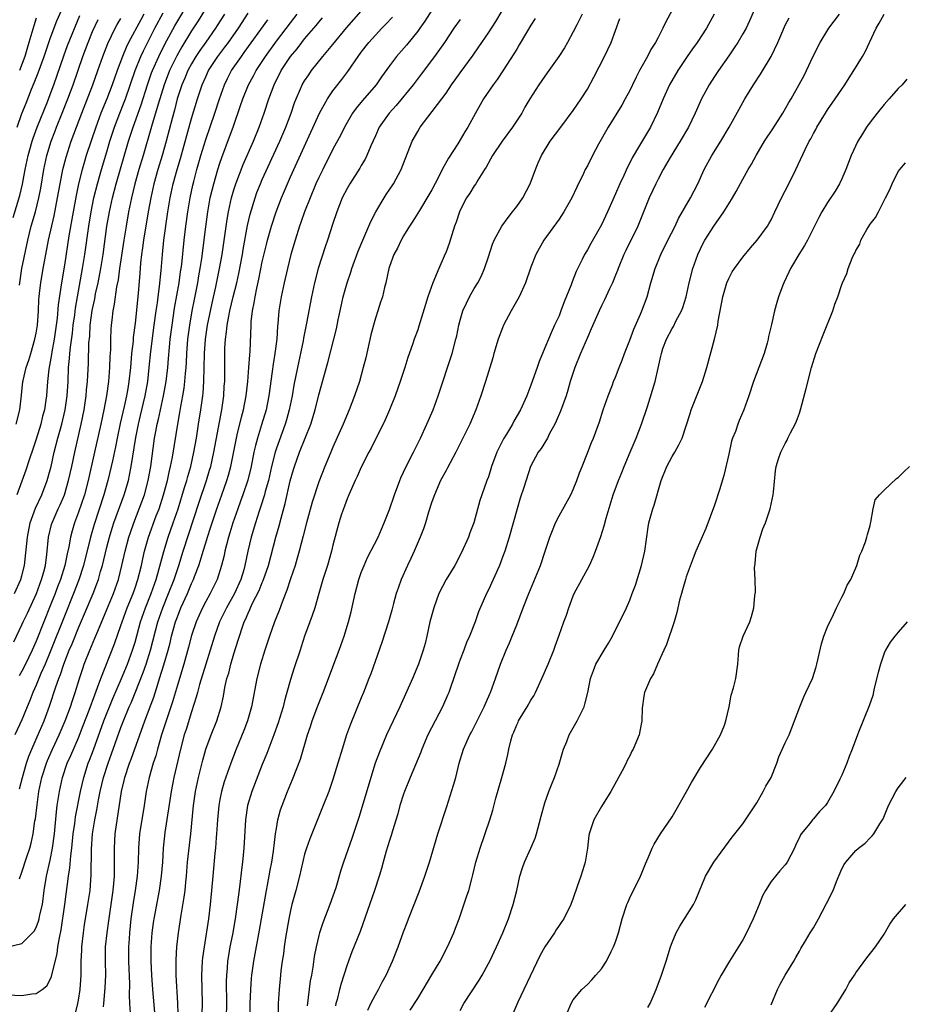
# Model space of a CAD drawing. Units: inches. Extents: x 2550000 to 2553000, y 1518000 to 1521000.
# Drawn here: x 2551091 to 2551216, y 1518431 to 1518570 of the extents above; entities that cross this region are included whole.
import ezdxf

# ---------------------------------------------------------------- set-up
doc = ezdxf.new("R2010")
doc.units = ezdxf.units.IN
doc.header["$MEASUREMENT"] = 0
doc.layers.add('LD25501518_2ft', color=83, linetype='Continuous')

msp = doc.modelspace()

# ---------------------------------------------------------------- linework, layer by layer
at = {"layer": 'LD25501518_2ft'}
for points, elevation in [([(2551089.83, 1518482.17), (2551091, 1518484.6), (2551091.17, 1518485), (2551091.77, 1518486.24), (2551093.05, 1518489), (2551093.78, 1518491), (2551094.08, 1518492.08), (2551094.31, 1518493), (2551094.53, 1518494.53), (2551094.77, 1518497), (2551095.2, 1518498.8), (2551095.26, 1518499), (2551096.14, 1518501), (2551096.42, 1518501.58), (2551097.01, 1518502.99), (2551097.6, 1518505), (2551098.05, 1518507), (2551098.46, 1518509), (2551099.39, 1518513), (2551099.8, 1518515), (2551100.09, 1518517), (2551100.15, 1518517.85), (2551100.27, 1518519), (2551100.41, 1518521.59), (2551100.48, 1518524.48), (2551100.58, 1518525.42), (2551100.67, 1518527), (2551100.95, 1518529.05), (2551101.29, 1518530.71), (2551101.42, 1518531.42), (2551101.76, 1518533), (2551102.14, 1518535), (2551102.47, 1518537), (2551103.03, 1518541), (2551103.37, 1518543), (2551103.81, 1518545), (2551104.33, 1518547), (2551106.08, 1518553), (2551106.71, 1518555), (2551107.85, 1518558.15), (2551108.74, 1518561), (2551109.32, 1518562.68), (2551109.45, 1518563), (2551110.35, 1518565), (2551111.23, 1518566.77), (2551112.64, 1518569.36), (2551114.81, 1518573)], 9180), ([(2551117.71, 1518573), (2551115.94, 1518570.06), (2551115, 1518568.62), (2551113.64, 1518566.36), (2551112.92, 1518565.08), (2551111.89, 1518563), (2551111.1, 1518561), (2551110.27, 1518558.27), (2551109.91, 1518557), (2551109.41, 1518555.41), (2551109.23, 1518554.77), (2551108.13, 1518551), (2551107.53, 1518549), (2551106.98, 1518547), (2551106.51, 1518545), (2551106.08, 1518543), (2551105.72, 1518541), (2551105.4, 1518539), (2551104.8, 1518535), (2551104.59, 1518533.41), (2551104.39, 1518532.39), (2551104.06, 1518529.94), (2551103.87, 1518529), (2551103.7, 1518527.7), (2551103.62, 1518527), (2551103.58, 1518526.42), (2551103.52, 1518525), (2551103.51, 1518523.51), (2551103.45, 1518522.55), (2551103.4, 1518521), (2551103.22, 1518519), (2551102.95, 1518517), (2551102.58, 1518515), (2551102.16, 1518513), (2551101.27, 1518509), (2551100.37, 1518505), (2551099.83, 1518503), (2551099, 1518500.53), (2551098.43, 1518499), (2551098.1, 1518497.9), (2551097.86, 1518497), (2551097.63, 1518495.63), (2551097.39, 1518494.61), (2551097.06, 1518493), (2551096.43, 1518491), (2551096.03, 1518489.97), (2551095.68, 1518489), (2551095, 1518487.27), (2551094.07, 1518485), (2551093, 1518482.27), (2551092.45, 1518481), (2551091.49, 1518479), (2551091, 1518478.05), (2551090.61, 1518477.39)], 9182), ([(2551098.54, 1518429.46), (2551098.91, 1518431), (2551099, 1518431.47), (2551099.24, 1518433), (2551099.37, 1518435), (2551099.38, 1518437), (2551099.45, 1518438.55), (2551099.46, 1518439), (2551099.69, 1518441), (2551099.86, 1518442.14), (2551100.34, 1518445), (2551100.63, 1518447), (2551100.81, 1518449.19), (2551100.83, 1518452.83), (2551100.98, 1518455), (2551101.3, 1518457), (2551101.6, 1518458.4), (2551101.84, 1518459.84), (2551102.08, 1518461), (2551102.55, 1518463), (2551103.18, 1518465), (2551103.68, 1518466.32), (2551105, 1518470.05), (2551105.36, 1518471), (2551106.18, 1518473), (2551106.44, 1518473.56), (2551107.03, 1518474.97), (2551108.16, 1518477.84), (2551108.55, 1518479), (2551109.18, 1518481), (2551110.23, 1518485), (2551110.92, 1518487), (2551111.75, 1518489), (2551112.53, 1518491), (2551113.19, 1518493), (2551113.81, 1518495), (2551116.08, 1518501.92), (2551117.12, 1518505), (2551117.55, 1518506.45), (2551117.71, 1518507), (2551118.15, 1518509), (2551119.28, 1518515), (2551119.56, 1518517), (2551119.63, 1518518.37), (2551119.69, 1518519), (2551119.71, 1518519.71), (2551119.7, 1518522.3), (2551119.72, 1518523.72), (2551119.79, 1518525), (2551119.95, 1518526.05), (2551120.03, 1518527), (2551120.26, 1518528.26), (2551120.42, 1518529), (2551120.89, 1518531), (2551121.38, 1518533), (2551121.68, 1518534.32), (2551122.2, 1518537), (2551122.31, 1518537.69), (2551122.92, 1518541.08), (2551123.29, 1518542.71), (2551123.98, 1518545), (2551124.25, 1518545.75), (2551124.74, 1518547), (2551125, 1518547.59), (2551127.47, 1518553), (2551128.33, 1518555), (2551129.08, 1518557), (2551129.56, 1518558.44), (2551129.79, 1518559), (2551130.43, 1518560.43), (2551130.66, 1518561), (2551131, 1518561.57), (2551131.57, 1518562.43), (2551131.98, 1518563), (2551133.59, 1518565), (2551135, 1518566.71), (2551136.92, 1518569.08), (2551140.34, 1518573)], 9194), ([(2551113.22, 1518425), (2551113.03, 1518431.03), (2551112.81, 1518435), (2551112.81, 1518437.19), (2551112.92, 1518439), (2551113.13, 1518441), (2551113.51, 1518443.51), (2551113.96, 1518446.04), (2551114.07, 1518447), (2551114.17, 1518448.17), (2551114.27, 1518449), (2551114.44, 1518451), (2551114.89, 1518455), (2551115.27, 1518459), (2551115.56, 1518461), (2551115.97, 1518463), (2551116.57, 1518465.43), (2551117.03, 1518466.97), (2551117.77, 1518469), (2551118.55, 1518471), (2551119.18, 1518473), (2551119.5, 1518474.5), (2551119.72, 1518475.72), (2551120.01, 1518477), (2551120.25, 1518477.75), (2551120.56, 1518479), (2551121, 1518480.5), (2551121.59, 1518482.41), (2551121.76, 1518483), (2551122.14, 1518484.14), (2551122.45, 1518485), (2551122.65, 1518485.35), (2551123, 1518486.23), (2551123.26, 1518486.74), (2551123.35, 1518487), (2551123.64, 1518487.64), (2551124.55, 1518489.45), (2551125, 1518490.58), (2551125.14, 1518490.86), (2551125.88, 1518493), (2551126.93, 1518497), (2551127.4, 1518498.6), (2551127.66, 1518499.66), (2551128.24, 1518501.76), (2551128.95, 1518504.95), (2551129.43, 1518506.57), (2551129.56, 1518507), (2551130.29, 1518509), (2551131.86, 1518513), (2551132.47, 1518515), (2551133, 1518517.11), (2551134.28, 1518521.72), (2551135.15, 1518525), (2551135.51, 1518526.49), (2551135.74, 1518527.74), (2551136, 1518529), (2551136.45, 1518531), (2551137.02, 1518533), (2551137.52, 1518534.48), (2551137.68, 1518535), (2551138.56, 1518537.44), (2551139.21, 1518539), (2551140.1, 1518541), (2551140.36, 1518541.64), (2551141.09, 1518543), (2551142.23, 1518545), (2551142.51, 1518545.49), (2551143.55, 1518547), (2551144.65, 1518549), (2551146.23, 1518553), (2551147, 1518554.41), (2551147.36, 1518555), (2551148.44, 1518556.44), (2551150.42, 1518559), (2551151, 1518559.81), (2551151.8, 1518561), (2551152.31, 1518561.69), (2551153, 1518562.71), (2551154.82, 1518565.18), (2551155.65, 1518566.35), (2551157, 1518568.37), (2551158.03, 1518569.97), (2551159.85, 1518573)], 9202), ([(2551090.33, 1518555), (2551091, 1518556.92), (2551091.58, 1518558.42), (2551092.36, 1518560.36), (2551092.74, 1518561.26), (2551093.3, 1518562.7), (2551094.13, 1518565), (2551095, 1518567.55), (2551095.95, 1518570.05), (2551097, 1518572.45)], 9168), ([(2551149, 1518571.55), (2551147.99, 1518570.01), (2551147.3, 1518569), (2551147, 1518568.58), (2551145.4, 1518566.6), (2551144, 1518565), (2551143, 1518563.67), (2551141.88, 1518562.12), (2551141.11, 1518561), (2551139.2, 1518558.8), (2551138.29, 1518557.71), (2551137.78, 1518557), (2551136.63, 1518555), (2551136.1, 1518553.9), (2551135, 1518551.87), (2551133.55, 1518549), (2551133, 1518547.88), (2551132.6, 1518547), (2551131.76, 1518545), (2551130.98, 1518543), (2551130.48, 1518541.52), (2551130.29, 1518541), (2551129.65, 1518539), (2551129.06, 1518537), (2551128.56, 1518535), (2551128.11, 1518533), (2551127.68, 1518531), (2551127.33, 1518529), (2551127.18, 1518527.18), (2551127.14, 1518526.86), (2551127.04, 1518525), (2551126.8, 1518523), (2551126.54, 1518521.46), (2551126.42, 1518520.42), (2551125.94, 1518517), (2551125.53, 1518515), (2551124.9, 1518512.9), (2551124.31, 1518511), (2551124.03, 1518509.97), (2551123.82, 1518509), (2551123.43, 1518507), (2551122.95, 1518505.05), (2551122.27, 1518503), (2551121.94, 1518502.06), (2551121.53, 1518501), (2551120.82, 1518499), (2551120.41, 1518497.59), (2551120.21, 1518497), (2551119.92, 1518495.92), (2551119.7, 1518495), (2551119.59, 1518494.41), (2551119.24, 1518493), (2551118.62, 1518491), (2551117.64, 1518489), (2551117, 1518487.87), (2551116.55, 1518487), (2551116.06, 1518485.94), (2551115.65, 1518485), (2551115, 1518483.07), (2551114.57, 1518481.43), (2551113.88, 1518479), (2551113, 1518476.04), (2551112.32, 1518473.68), (2551110.73, 1518469), (2551110.16, 1518467), (2551109.93, 1518466.07), (2551109.57, 1518465), (2551108.98, 1518463), (2551108.56, 1518461), (2551108.28, 1518459), (2551107.65, 1518455), (2551107.48, 1518453), (2551107.43, 1518451), (2551107.3, 1518449), (2551107.03, 1518447), (2551106.74, 1518445.26), (2551106.42, 1518443), (2551106.22, 1518441), (2551106.16, 1518440.16), (2551106.09, 1518439), (2551106.08, 1518437), (2551106.2, 1518433.8), (2551106.18, 1518432.18), (2551106.23, 1518431), (2551106.32, 1518429.68)], 9198), ([(2551183, 1518571.55), (2551182.1, 1518569.9), (2551181.68, 1518569), (2551181, 1518567.71), (2551180.65, 1518567), (2551180, 1518566), (2551179.5, 1518565), (2551178.38, 1518563), (2551177.9, 1518562.1), (2551177.4, 1518561), (2551177, 1518560.19), (2551176.37, 1518559), (2551175.87, 1518558.13), (2551173.93, 1518555), (2551172.59, 1518552.59), (2551171.74, 1518551), (2551171, 1518549.55), (2551170.7, 1518549), (2551170.44, 1518548.44), (2551169.49, 1518546.51), (2551168.81, 1518545), (2551167.68, 1518543), (2551167, 1518541.98), (2551164.83, 1518539), (2551163.7, 1518537), (2551163, 1518535.17), (2551162.26, 1518533), (2551161.33, 1518531), (2551160.21, 1518529), (2551159.15, 1518527), (2551159, 1518526.63), (2551158.38, 1518525), (2551157.79, 1518523), (2551157.62, 1518522.38), (2551156.57, 1518519), (2551155.91, 1518517), (2551155.2, 1518515), (2551154.36, 1518513), (2551153.4, 1518511), (2551152.4, 1518509), (2551151.21, 1518506.79), (2551151, 1518506.43), (2551150.24, 1518505), (2551149.35, 1518503), (2551149, 1518502), (2551148.51, 1518500.51), (2551148.08, 1518499), (2551147.82, 1518498.18), (2551147.35, 1518497), (2551146.5, 1518495), (2551146.03, 1518493.97), (2551145.54, 1518493), (2551144.65, 1518491), (2551144.21, 1518489.79), (2551143.96, 1518489), (2551143.59, 1518487.59), (2551143.32, 1518486.68), (2551142.85, 1518485), (2551141.93, 1518482.07), (2551140.35, 1518477.65), (2551140.1, 1518477), (2551139.31, 1518475), (2551139, 1518474.26), (2551137.48, 1518470.52), (2551136.93, 1518469), (2551136.29, 1518467), (2551135.7, 1518465), (2551135, 1518462.7), (2551134.4, 1518461), (2551133.62, 1518459), (2551131.71, 1518454.29), (2551131.26, 1518453), (2551131, 1518452.13), (2551130.27, 1518449), (2551129.75, 1518447), (2551129.2, 1518445), (2551129, 1518444.14), (2551128.77, 1518443), (2551128.31, 1518440.31), (2551128.12, 1518439), (2551127.99, 1518438.01), (2551127.82, 1518437), (2551127.63, 1518435.63), (2551127.56, 1518435), (2551127.38, 1518433), (2551127.26, 1518431), (2551127.23, 1518429)], 9210), ([(2551195, 1518572.39), (2551193.95, 1518570.05), (2551193.45, 1518569), (2551193, 1518568.19), (2551192.29, 1518567), (2551191.79, 1518566.21), (2551191, 1518565.12), (2551189.54, 1518563), (2551189, 1518562.18), (2551188.25, 1518561), (2551187.14, 1518559), (2551186.24, 1518557), (2551185.3, 1518555), (2551184.14, 1518553), (2551182.73, 1518550.73), (2551181.75, 1518549), (2551181, 1518547.63), (2551180.67, 1518547), (2551179.76, 1518545), (2551178.14, 1518541), (2551176.43, 1518537.57), (2551176.15, 1518537), (2551175.34, 1518535), (2551175.26, 1518534.74), (2551175, 1518534.06), (2551174.56, 1518533), (2551174.15, 1518532.15), (2551173.45, 1518530.55), (2551173, 1518529.71), (2551172.66, 1518529), (2551171.55, 1518526.45), (2551171, 1518525.23), (2551170.05, 1518523), (2551169.22, 1518521), (2551168.58, 1518519), (2551168.23, 1518517.77), (2551167.98, 1518517), (2551167.18, 1518514.82), (2551166.58, 1518513.42), (2551166.38, 1518513), (2551165.65, 1518511.65), (2551165.34, 1518511), (2551164.48, 1518509.52), (2551164.06, 1518509), (2551162.97, 1518507), (2551162, 1518504), (2551161.5, 1518502.5), (2551161.05, 1518501), (2551159.96, 1518497), (2551159.32, 1518495), (2551159, 1518494.15), (2551158.55, 1518493), (2551157, 1518489.54), (2551156.72, 1518489), (2551155.6, 1518486.4), (2551155.11, 1518485), (2551154.32, 1518483), (2551153.91, 1518482.09), (2551153.53, 1518481), (2551153, 1518479.68), (2551152.75, 1518479), (2551151.57, 1518475.57), (2551151.38, 1518475), (2551151.28, 1518474.72), (2551150.5, 1518473), (2551149.46, 1518471), (2551148.45, 1518469), (2551147.58, 1518467), (2551147.43, 1518466.57), (2551145.93, 1518463), (2551145.12, 1518461), (2551145, 1518460.64), (2551144.49, 1518459), (2551144.18, 1518457.82), (2551143.43, 1518455.43), (2551143.24, 1518454.76), (2551143, 1518454.05), (2551142.55, 1518452.55), (2551142.12, 1518451), (2551141.89, 1518450.11), (2551141.54, 1518449), (2551140.87, 1518447), (2551138.83, 1518441.17), (2551137.69, 1518438.31), (2551137, 1518436.47), (2551136.55, 1518435), (2551136.16, 1518433.84), (2551135.93, 1518433), (2551135.58, 1518431.58), (2551135.41, 1518431), (2551135.34, 1518430.66)], 9214), ([(2551089, 1518439.03), (2551091, 1518439.49), (2551092.74, 1518441.26), (2551093, 1518441.78), (2551093.35, 1518442.65), (2551093.44, 1518443), (2551093.53, 1518443.53), (2551093.88, 1518445), (2551094.16, 1518447), (2551094.48, 1518449), (2551095, 1518451.28), (2551095.32, 1518453), (2551095.58, 1518455), (2551095.87, 1518458.12), (2551095.99, 1518459), (2551096.17, 1518460.17), (2551096.29, 1518461), (2551096.72, 1518463), (2551097.41, 1518465), (2551097.91, 1518466.09), (2551099, 1518468.61), (2551099.67, 1518470.33), (2551100.5, 1518472.5), (2551101.3, 1518474.7), (2551101.7, 1518475.7), (2551102.16, 1518477), (2551104.09, 1518481.91), (2551105, 1518484.5), (2551105.16, 1518485), (2551105.89, 1518487), (2551106.71, 1518489), (2551107, 1518489.82), (2551107.41, 1518491), (2551107.89, 1518493), (2551108.08, 1518493.92), (2551108.33, 1518495), (2551108.91, 1518497), (2551110.01, 1518500.01), (2551110.39, 1518501), (2551111.04, 1518503), (2551111.57, 1518505), (2551111.82, 1518506.18), (2551112.03, 1518507), (2551112.29, 1518508.3), (2551113.04, 1518513), (2551113.35, 1518514.65), (2551113.49, 1518515.49), (2551113.77, 1518517), (2551113.95, 1518518.05), (2551114.05, 1518519), (2551114.13, 1518520.13), (2551114.22, 1518521), (2551114.28, 1518521.72), (2551114.34, 1518523), (2551114.49, 1518525), (2551114.74, 1518527), (2551115.09, 1518529), (2551115.39, 1518530.61), (2551115.86, 1518533), (2551116.02, 1518533.98), (2551116.22, 1518535), (2551116.44, 1518536.44), (2551117, 1518540.88), (2551117.29, 1518543), (2551117.65, 1518545), (2551117.91, 1518546.09), (2551118.14, 1518547), (2551118.71, 1518549), (2551119, 1518549.92), (2551119.27, 1518550.73), (2551120.37, 1518553.63), (2551120.88, 1518555), (2551121.94, 1518558.06), (2551122.24, 1518559), (2551123.03, 1518561), (2551123.74, 1518562.26), (2551124.13, 1518563), (2551125.44, 1518565), (2551127, 1518567.16), (2551129, 1518569.79), (2551129.96, 1518571)], 9190), ([(2551089, 1518432.21), (2551091, 1518432.12), (2551092.38, 1518432.38), (2551093, 1518432.43), (2551093.85, 1518433), (2551094.5, 1518433.5), (2551095, 1518434.38), (2551095.19, 1518434.81), (2551095.26, 1518435.26), (2551095.97, 1518438.03), (2551096.09, 1518439), (2551096.31, 1518440.31), (2551096.56, 1518441.44), (2551097.06, 1518445), (2551097.59, 1518449), (2551097.78, 1518450.22), (2551097.9, 1518451.9), (2551098.05, 1518453), (2551098.26, 1518455), (2551098.46, 1518456.46), (2551098.57, 1518457.43), (2551099.26, 1518461), (2551099.73, 1518463), (2551100.38, 1518465), (2551100.56, 1518465.44), (2551101.1, 1518466.89), (2551102.59, 1518471), (2551103.86, 1518474.14), (2551105.09, 1518477), (2551105.91, 1518479), (2551106.65, 1518481), (2551107, 1518482.14), (2551107.77, 1518485), (2551108.46, 1518487), (2551109.26, 1518489), (2551109.99, 1518491), (2551110.38, 1518492.38), (2551111.05, 1518494.95), (2551111.7, 1518497), (2551112.41, 1518499), (2551113.08, 1518501), (2551114.02, 1518504.02), (2551114.31, 1518505), (2551114.45, 1518505.55), (2551114.87, 1518507), (2551115.34, 1518509), (2551115.69, 1518511), (2551115.99, 1518513), (2551116.33, 1518515), (2551116.61, 1518517), (2551116.65, 1518517.35), (2551116.75, 1518519), (2551116.83, 1518523), (2551116.97, 1518525), (2551117.26, 1518527), (2551117.89, 1518530.11), (2551118.42, 1518532.42), (2551118.97, 1518535), (2551119.32, 1518537), (2551120.05, 1518541.95), (2551120.23, 1518543), (2551120.67, 1518545), (2551121, 1518546.13), (2551121.27, 1518547), (2551122.3, 1518549.7), (2551123.74, 1518553), (2551124.54, 1518555), (2551125.27, 1518557), (2551125.94, 1518559), (2551126.67, 1518561), (2551127.69, 1518563), (2551129.01, 1518565), (2551129.92, 1518566.08), (2551130.61, 1518567), (2551131, 1518567.49), (2551132.63, 1518569.37), (2551133, 1518569.87), (2551133.52, 1518570.48)], 9192), ([(2551089.76, 1518542.24), (2551090.68, 1518545.32), (2551091.08, 1518546.92), (2551091.47, 1518549), (2551091.88, 1518551), (2551092.42, 1518553), (2551092.56, 1518553.44), (2551093.14, 1518555), (2551094.61, 1518558.61), (2551095, 1518559.62), (2551095.5, 1518561), (2551096.92, 1518565.08), (2551097.46, 1518566.54), (2551099.18, 1518570.82)], 9170), ([(2551089.94, 1518489), (2551090.85, 1518491), (2551091, 1518491.54), (2551091.34, 1518493), (2551091.77, 1518497), (2551092.18, 1518499), (2551092.92, 1518501.08), (2551093.81, 1518503), (2551094.57, 1518505), (2551095, 1518506.5), (2551095.12, 1518507), (2551095.56, 1518509), (2551096.06, 1518511), (2551096.63, 1518513), (2551097.12, 1518515), (2551097.4, 1518517), (2551097.52, 1518519), (2551097.6, 1518521), (2551097.74, 1518522.26), (2551097.77, 1518523), (2551097.85, 1518523.85), (2551098.13, 1518525.87), (2551098.26, 1518527), (2551098.47, 1518528.47), (2551098.59, 1518529.41), (2551099.57, 1518535), (2551099.88, 1518537), (2551100.45, 1518541), (2551100.78, 1518543), (2551101.18, 1518545), (2551101.67, 1518547), (2551102.23, 1518549), (2551103, 1518551.5), (2551103.44, 1518553), (2551104.07, 1518555), (2551104.84, 1518557), (2551105.46, 1518558.54), (2551105.63, 1518559), (2551107, 1518563), (2551107.83, 1518565), (2551108.19, 1518565.81), (2551109.8, 1518569), (2551111, 1518571.2)], 9178), ([(2551119.66, 1518571), (2551118.63, 1518569.37), (2551118.39, 1518569), (2551117, 1518567.04), (2551116.17, 1518565.83), (2551115.62, 1518565), (2551115, 1518563.95), (2551114.49, 1518563), (2551114.05, 1518561.95), (2551113.63, 1518561), (2551112.97, 1518559), (2551112.58, 1518557.42), (2551112.23, 1518556.23), (2551111.39, 1518553), (2551110.82, 1518551), (2551110.2, 1518549), (2551109.64, 1518547), (2551109.21, 1518545), (2551108.85, 1518543), (2551108.18, 1518539), (2551108.05, 1518537.95), (2551107.9, 1518537), (2551107.77, 1518535.77), (2551107.67, 1518534.33), (2551107.45, 1518531.45), (2551107, 1518527.25), (2551106.74, 1518525.26), (2551106.71, 1518524.71), (2551106.52, 1518523), (2551106.39, 1518521.61), (2551106.35, 1518521), (2551106.14, 1518519), (2551105.96, 1518518.03), (2551105.81, 1518517), (2551105.48, 1518515.48), (2551104.91, 1518513.09), (2551104.45, 1518511), (2551104.23, 1518509.77), (2551103.79, 1518507.79), (2551103.64, 1518507), (2551103.15, 1518505), (2551102.58, 1518503), (2551101.2, 1518498.8), (2551100.69, 1518497), (2551099.72, 1518493), (2551099.06, 1518490.94), (2551098.3, 1518489), (2551097, 1518485.79), (2551095, 1518480.76), (2551094.27, 1518479), (2551093.68, 1518477.68), (2551093, 1518476.03), (2551092.53, 1518475), (2551092.12, 1518473.88), (2551091.73, 1518473), (2551091, 1518471.16), (2551089.98, 1518469)], 9184), ([(2551090.17, 1518513), (2551090.68, 1518515), (2551090.93, 1518517.07), (2551091.14, 1518519), (2551091.17, 1518519.17), (2551091.61, 1518521), (2551091.98, 1518522.02), (2551092.25, 1518523), (2551092.84, 1518525), (2551093, 1518525.84), (2551093.19, 1518527), (2551093.33, 1518529), (2551093.4, 1518530.6), (2551093.44, 1518531), (2551093.5, 1518531.5), (2551093.65, 1518533), (2551093.98, 1518535), (2551094.36, 1518537), (2551094.77, 1518539), (2551095.55, 1518542.45), (2551096.04, 1518545), (2551096.4, 1518547), (2551096.79, 1518549), (2551097.23, 1518550.77), (2551097.95, 1518553), (2551099.46, 1518557), (2551101.01, 1518561), (2551101.73, 1518563), (2551102.43, 1518565), (2551103.14, 1518566.86), (2551104.19, 1518569), (2551104.47, 1518569.53), (2551105, 1518570.38)], 9174), ([(2551108.24, 1518571), (2551107.8, 1518570.2), (2551106.08, 1518567), (2551105.72, 1518566.28), (2551105.21, 1518565), (2551104.46, 1518563), (2551103.75, 1518561), (2551103.01, 1518559), (2551102.18, 1518557), (2551101.44, 1518555), (2551100.1, 1518551), (2551099.84, 1518550.16), (2551099.51, 1518549), (2551099.02, 1518546.98), (2551098.67, 1518545.33), (2551098.24, 1518543), (2551097.65, 1518539.65), (2551097, 1518535.5), (2551096.57, 1518533), (2551096.13, 1518529.87), (2551095.97, 1518527.97), (2551095.85, 1518527), (2551095.56, 1518525), (2551095.21, 1518523.21), (2551095.16, 1518522.84), (2551094.79, 1518520.78), (2551094.6, 1518519), (2551094.46, 1518517), (2551094.38, 1518516.38), (2551094.17, 1518515), (2551093.91, 1518514.09), (2551093.66, 1518513), (2551093, 1518510.86), (2551092.55, 1518509.45), (2551092.06, 1518508.06), (2551091.55, 1518506.45), (2551091, 1518504.9), (2551090.25, 1518503)], 9176), ([(2551090.63, 1518461.37), (2551091.05, 1518463), (2551091.64, 1518465), (2551091.99, 1518466.01), (2551092.4, 1518467), (2551093.5, 1518469.5), (2551094.13, 1518471), (2551094.91, 1518473.09), (2551095.79, 1518475.79), (2551096.22, 1518477), (2551096.45, 1518477.55), (2551096.91, 1518479), (2551097.69, 1518481), (2551098.09, 1518481.91), (2551099, 1518484.16), (2551099.86, 1518486.14), (2551101.05, 1518489), (2551101.6, 1518490.4), (2551101.81, 1518491), (2551102.11, 1518492.11), (2551102.38, 1518493), (2551103, 1518495.58), (2551103.37, 1518497), (2551103.75, 1518498.25), (2551104, 1518499), (2551105.46, 1518503), (2551106.05, 1518505), (2551106.23, 1518505.77), (2551106.47, 1518507), (2551107.09, 1518511.09), (2551107.47, 1518513), (2551107.78, 1518514.22), (2551108.44, 1518517), (2551108.79, 1518519), (2551109.02, 1518521), (2551109.25, 1518523.25), (2551109.7, 1518527), (2551109.98, 1518529), (2551110.16, 1518530.16), (2551110.26, 1518531), (2551110.48, 1518532.48), (2551110.7, 1518534.7), (2551110.87, 1518537), (2551111.08, 1518539), (2551111.64, 1518543), (2551111.96, 1518545), (2551112.4, 1518547), (2551112.95, 1518549), (2551113.43, 1518550.57), (2551115, 1518556.23), (2551115.83, 1518559), (2551116.5, 1518561), (2551117, 1518562.13), (2551117.41, 1518563), (2551118.71, 1518565), (2551119.7, 1518566.3), (2551120.22, 1518567), (2551121.62, 1518569), (2551123, 1518571.15)], 9186), ([(2551090.63, 1518532.63), (2551091, 1518535), (2551091.82, 1518539), (2551092.31, 1518541), (2551092.89, 1518543), (2551093.39, 1518545), (2551093.65, 1518546.35), (2551094.1, 1518549), (2551094.53, 1518551), (2551095.12, 1518553), (2551095.65, 1518554.35), (2551095.88, 1518555), (2551096.7, 1518557), (2551097.49, 1518559), (2551098.23, 1518561), (2551099.62, 1518565), (2551100, 1518566), (2551100.37, 1518567), (2551101, 1518568.54), (2551101.76, 1518570.24)], 9172), ([(2551093, 1518570.43), (2551092.66, 1518569.34), (2551091.99, 1518567), (2551091.38, 1518565), (2551090.65, 1518563)], 9166), ([(2551090.65, 1518448.65), (2551091, 1518449.58), (2551091.63, 1518451.63), (2551092.09, 1518453), (2551092.3, 1518453.7), (2551092.57, 1518455), (2551092.84, 1518456.84), (2551092.89, 1518457.11), (2551093.13, 1518459.13), (2551093.4, 1518461), (2551093.82, 1518463), (2551094.45, 1518465), (2551094.61, 1518465.39), (2551095.31, 1518467), (2551096.26, 1518469), (2551097.11, 1518471), (2551097.85, 1518473), (2551098.13, 1518473.87), (2551098.53, 1518475), (2551099.15, 1518477), (2551099.6, 1518478.4), (2551099.82, 1518479), (2551100.59, 1518481), (2551101.3, 1518482.7), (2551101.71, 1518483.71), (2551103, 1518486.73), (2551103.94, 1518489), (2551104.65, 1518491), (2551105.15, 1518493), (2551105.59, 1518495), (2551106.12, 1518497), (2551106.34, 1518497.66), (2551106.81, 1518499), (2551107.6, 1518501), (2551108.32, 1518503), (2551108.86, 1518505), (2551109.23, 1518507), (2551109.77, 1518511), (2551109.93, 1518511.93), (2551110.14, 1518513), (2551110.31, 1518513.69), (2551111.02, 1518517), (2551111.38, 1518519), (2551111.63, 1518521), (2551111.75, 1518522.25), (2551111.88, 1518523.88), (2551111.99, 1518525), (2551112.23, 1518527), (2551112.6, 1518529.4), (2551113.24, 1518533), (2551113.45, 1518534.55), (2551113.53, 1518535), (2551113.61, 1518535.61), (2551113.96, 1518539), (2551114.2, 1518541), (2551114.47, 1518543), (2551114.79, 1518545), (2551115.18, 1518546.82), (2551115.3, 1518547.3), (2551115.76, 1518549), (2551116.33, 1518551), (2551117, 1518553.26), (2551118.28, 1518557), (2551118.93, 1518559), (2551119.64, 1518561), (2551120.09, 1518561.91), (2551120.66, 1518563), (2551122.04, 1518565), (2551122.45, 1518565.55), (2551125.79, 1518570.21)], 9188), ([(2551102.54, 1518430.54), (2551102.6, 1518431), (2551102.78, 1518433.22), (2551102.85, 1518435), (2551102.8, 1518437), (2551102.82, 1518439), (2551103.04, 1518441), (2551103.29, 1518442.71), (2551103.89, 1518447), (2551104, 1518448), (2551104.08, 1518449), (2551104.08, 1518449.92), (2551104.11, 1518451), (2551104.08, 1518453), (2551104.19, 1518455), (2551105.08, 1518461), (2551105.45, 1518462.55), (2551105.54, 1518463), (2551106.21, 1518465), (2551106.44, 1518465.56), (2551108.37, 1518471), (2551109.65, 1518474.35), (2551110.21, 1518476.21), (2551110.48, 1518477), (2551111.07, 1518478.93), (2551111.67, 1518481), (2551111.95, 1518482.05), (2551112.18, 1518483), (2551112.74, 1518485), (2551113, 1518485.73), (2551113.5, 1518487), (2551114.41, 1518489), (2551115, 1518490.41), (2551115.28, 1518491), (2551115.43, 1518491.43), (2551116.03, 1518493), (2551116.28, 1518493.72), (2551116.64, 1518495), (2551117, 1518496.18), (2551117.25, 1518497), (2551117.69, 1518498.31), (2551117.89, 1518499), (2551118.57, 1518501), (2551119.29, 1518503), (2551119.99, 1518505), (2551120.22, 1518505.78), (2551120.55, 1518507), (2551121.34, 1518511), (2551121.46, 1518511.46), (2551122.04, 1518513.96), (2551122.33, 1518515), (2551122.72, 1518517), (2551122.95, 1518519), (2551123.12, 1518521), (2551123.23, 1518522.77), (2551123.28, 1518523.28), (2551123.42, 1518527), (2551123.45, 1518527.45), (2551123.63, 1518529), (2551123.87, 1518530.13), (2551124, 1518531), (2551124.24, 1518532.24), (2551124.52, 1518533.48), (2551125, 1518535.94), (2551125.59, 1518538.41), (2551125.74, 1518539), (2551126.31, 1518541), (2551126.97, 1518543), (2551127.73, 1518545), (2551128.57, 1518547), (2551129, 1518547.97), (2551133.1, 1518557), (2551134.22, 1518559), (2551135, 1518560.14), (2551136.25, 1518561.75), (2551137.11, 1518562.89), (2551138.56, 1518565), (2551139, 1518565.6), (2551140.09, 1518567), (2551141, 1518568.02), (2551141.93, 1518569), (2551142.46, 1518569.54), (2551143.41, 1518570.59)], 9196), ([(2551153, 1518570.23), (2551152.13, 1518569), (2551150.77, 1518567), (2551149.37, 1518565), (2551147.5, 1518562.5), (2551146.35, 1518561), (2551143.94, 1518558.06), (2551142.96, 1518557), (2551141.56, 1518555), (2551141, 1518553.8), (2551140.36, 1518552.36), (2551139.8, 1518551), (2551139.54, 1518550.46), (2551139, 1518549.58), (2551138.79, 1518549.21), (2551137.39, 1518547), (2551137, 1518546.33), (2551136.33, 1518545), (2551135.53, 1518543), (2551135, 1518541.39), (2551134.24, 1518539), (2551133.91, 1518538.09), (2551132.9, 1518535), (2551132.38, 1518533), (2551131.97, 1518531), (2551131.26, 1518527.26), (2551130.83, 1518525.17), (2551130.77, 1518524.77), (2551129.97, 1518521), (2551129.48, 1518518.52), (2551129.21, 1518517), (2551128.81, 1518515), (2551128.42, 1518513.58), (2551128.24, 1518513), (2551127.37, 1518510.63), (2551127, 1518509.57), (2551126.82, 1518509), (2551126.32, 1518507), (2551125.87, 1518505), (2551125.43, 1518503.43), (2551125.33, 1518503), (2551124.77, 1518501.23), (2551124.53, 1518500.53), (2551124.04, 1518499), (2551123.44, 1518497), (2551122.97, 1518495), (2551122.55, 1518493), (2551122.37, 1518492.37), (2551121.95, 1518491), (2551121.06, 1518489), (2551119.94, 1518487), (2551118.94, 1518485), (2551118.24, 1518483), (2551117.64, 1518481), (2551117, 1518479.04), (2551116.12, 1518476.12), (2551115.83, 1518475), (2551115.67, 1518474.33), (2551115, 1518472.27), (2551114.23, 1518469.77), (2551113.97, 1518469), (2551113.43, 1518467), (2551112.51, 1518463), (2551112.1, 1518461), (2551111.22, 1518455.22), (2551111, 1518453), (2551110.88, 1518451), (2551110.7, 1518449), (2551110.41, 1518447), (2551109.65, 1518443), (2551109.57, 1518442.43), (2551109.38, 1518441), (2551109.25, 1518439), (2551109.25, 1518437), (2551109.35, 1518435), (2551109.49, 1518433), (2551109.75, 1518429.75)], 9200), ([(2551163.62, 1518570.38), (2551163, 1518569.42), (2551162.38, 1518568.38), (2551161.37, 1518566.63), (2551161, 1518566.04), (2551160.62, 1518565.38), (2551159.04, 1518562.96), (2551158.23, 1518561.77), (2551157.65, 1518561), (2551156.31, 1518559), (2551155.85, 1518558.15), (2551155.19, 1518557), (2551154.1, 1518555), (2551153.67, 1518554.33), (2551152.65, 1518552.65), (2551151.36, 1518550.64), (2551150.47, 1518549), (2551149.95, 1518547.95), (2551149, 1518546.15), (2551148.59, 1518545.41), (2551147.23, 1518543.23), (2551146.3, 1518541.7), (2551145.83, 1518541), (2551145, 1518539.62), (2551144.65, 1518539), (2551144.13, 1518537.87), (2551143.63, 1518537), (2551143, 1518535.27), (2551142.92, 1518535), (2551142.49, 1518533), (2551142.3, 1518532.31), (2551142, 1518531), (2551141.75, 1518530.25), (2551141.35, 1518529), (2551141, 1518527.96), (2551140.72, 1518527), (2551140.36, 1518525.64), (2551139.64, 1518522.36), (2551139.3, 1518521), (2551138.74, 1518519), (2551138.07, 1518517), (2551137.31, 1518515), (2551136.46, 1518513), (2551135, 1518509.74), (2551134.68, 1518509), (2551133.85, 1518507), (2551133, 1518504.8), (2551132.07, 1518501.93), (2551131.25, 1518499), (2551130.8, 1518497.2), (2551130.23, 1518495), (2551129.96, 1518494.04), (2551129.64, 1518493), (2551129, 1518491.08), (2551128.5, 1518489.5), (2551128.28, 1518489), (2551127.81, 1518487.81), (2551127.38, 1518486.62), (2551126.75, 1518485), (2551126.03, 1518483), (2551125.35, 1518481), (2551124.73, 1518479), (2551124.22, 1518477), (2551123.49, 1518473), (2551122.9, 1518471), (2551122.38, 1518469.62), (2551121.32, 1518467), (2551120.55, 1518465), (2551119.63, 1518462.37), (2551119.23, 1518461), (2551119, 1518459.87), (2551118.84, 1518459), (2551118.65, 1518457), (2551118.54, 1518455), (2551118.48, 1518454.48), (2551118.37, 1518453), (2551118.29, 1518452.29), (2551117.99, 1518449), (2551117.84, 1518447), (2551117.65, 1518445), (2551117.39, 1518443), (2551116.77, 1518439), (2551116.55, 1518437.45), (2551116.5, 1518437), (2551116.39, 1518435), (2551116.5, 1518431), (2551116.47, 1518429.53)], 9204), ([(2551170.26, 1518571), (2551169.49, 1518569.49), (2551169, 1518568.48), (2551168.18, 1518567), (2551167.75, 1518566.25), (2551166.98, 1518565), (2551165.57, 1518563), (2551165, 1518562.24), (2551164.13, 1518561), (2551162.86, 1518559), (2551162.17, 1518557.83), (2551161.71, 1518557), (2551160.41, 1518555), (2551158.97, 1518553.03), (2551157.6, 1518551), (2551156.68, 1518549.32), (2551156.45, 1518549), (2551155.49, 1518547.49), (2551155.21, 1518547), (2551155, 1518546.71), (2551154.35, 1518545.65), (2551153.92, 1518545), (2551153, 1518543.25), (2551152.89, 1518543), (2551152.43, 1518541.57), (2551152.22, 1518541), (2551151.44, 1518538.56), (2551151, 1518537.37), (2551150.75, 1518536.75), (2551149.98, 1518535), (2551149.13, 1518533), (2551148.41, 1518531), (2551148.08, 1518529.92), (2551147.16, 1518526.84), (2551147, 1518526.33), (2551146.51, 1518525), (2551146.26, 1518524.26), (2551145.6, 1518522.4), (2551145.18, 1518521), (2551144.53, 1518519), (2551143.82, 1518517), (2551143, 1518515), (2551142.39, 1518513.61), (2551140.41, 1518509.59), (2551140.09, 1518509), (2551139, 1518506.88), (2551138.43, 1518505.57), (2551138.16, 1518505), (2551137.26, 1518503), (2551137, 1518502.39), (2551136.64, 1518501.36), (2551136.49, 1518501), (2551136.23, 1518500.23), (2551135.85, 1518499), (2551135, 1518495.85), (2551134.8, 1518495), (2551134.21, 1518493), (2551133.58, 1518491), (2551133.02, 1518489), (2551132.43, 1518487), (2551132.08, 1518485.92), (2551131.73, 1518485), (2551131, 1518483), (2551130.51, 1518481.49), (2551130.34, 1518481), (2551129.5, 1518478.5), (2551129, 1518476.83), (2551128.49, 1518475), (2551128.15, 1518473.85), (2551127.95, 1518473), (2551127.26, 1518470.74), (2551126.64, 1518469), (2551125.63, 1518466.37), (2551125, 1518464.81), (2551123.53, 1518461), (2551122.91, 1518459), (2551122.61, 1518457), (2551122.39, 1518453), (2551122.2, 1518451), (2551122.06, 1518449.94), (2551121.83, 1518447.83), (2551121.63, 1518446.37), (2551121.47, 1518445), (2551121.17, 1518443), (2551120.77, 1518440.77), (2551120.43, 1518439), (2551120.21, 1518437.79), (2551120.09, 1518437), (2551120.02, 1518436.02), (2551119.92, 1518435), (2551119.9, 1518434.1), (2551119.94, 1518431), (2551119.89, 1518429)], 9206), ([(2551123.27, 1518429), (2551123.31, 1518431), (2551123.38, 1518433), (2551123.48, 1518434.52), (2551123.53, 1518435), (2551123.81, 1518437), (2551124.63, 1518441.37), (2551125.58, 1518447), (2551125.73, 1518447.73), (2551126.12, 1518449.88), (2551126.34, 1518451), (2551126.58, 1518452.58), (2551126.88, 1518455), (2551127, 1518455.78), (2551127.22, 1518457), (2551127.6, 1518458.4), (2551127.81, 1518459), (2551128.57, 1518461), (2551129.28, 1518462.72), (2551130.41, 1518465.59), (2551131.42, 1518469), (2551131.81, 1518470.19), (2551132.06, 1518471), (2551132.86, 1518473.14), (2551133.63, 1518475), (2551134.39, 1518477), (2551135.11, 1518479), (2551135.86, 1518481), (2551136.58, 1518483), (2551137.22, 1518485), (2551137.59, 1518486.41), (2551138.15, 1518489), (2551138.67, 1518491), (2551139, 1518491.97), (2551139.4, 1518493), (2551139.88, 1518494.12), (2551141.38, 1518497), (2551141.87, 1518498.13), (2551142.27, 1518499), (2551143, 1518500.91), (2551143.7, 1518503), (2551144.46, 1518505), (2551144.62, 1518505.38), (2551145.37, 1518507), (2551146.39, 1518509), (2551147.38, 1518511), (2551148.31, 1518513), (2551149.16, 1518515), (2551149.89, 1518517), (2551151.86, 1518523), (2551152.4, 1518525), (2551152.52, 1518525.48), (2551152.83, 1518527), (2551153, 1518527.68), (2551153.38, 1518529), (2551153.88, 1518530.12), (2551154.33, 1518531), (2551155, 1518532.16), (2551155.51, 1518533), (2551156.01, 1518533.99), (2551156.46, 1518535), (2551157, 1518536.64), (2551157.57, 1518538.43), (2551157.8, 1518539), (2551158.91, 1518541), (2551159.78, 1518542.22), (2551160.42, 1518543), (2551161, 1518543.78), (2551161.85, 1518545), (2551162.92, 1518547), (2551163.66, 1518549), (2551164.04, 1518549.96), (2551164.49, 1518551), (2551165.76, 1518553), (2551167.26, 1518555), (2551169, 1518557.36), (2551170.11, 1518559), (2551171, 1518560.4), (2551171.94, 1518562.06), (2551173.45, 1518565), (2551174.38, 1518567), (2551175.61, 1518570.39)], 9208), ([(2551188.93, 1518571), (2551187.86, 1518569), (2551186.55, 1518567), (2551185.9, 1518566.1), (2551185.13, 1518565), (2551183.8, 1518563), (2551182.63, 1518561), (2551181.71, 1518559), (2551180.94, 1518557.06), (2551179.93, 1518555), (2551178.39, 1518552.39), (2551177.34, 1518550.66), (2551177, 1518549.94), (2551176.67, 1518549.33), (2551176.15, 1518548.15), (2551175.61, 1518547), (2551175, 1518545.56), (2551173.86, 1518543), (2551173, 1518541.19), (2551171.48, 1518538.52), (2551171, 1518537.66), (2551170.61, 1518537), (2551170.28, 1518536.28), (2551169.43, 1518534.57), (2551168.86, 1518533.14), (2551168.7, 1518532.7), (2551167.72, 1518530.28), (2551167.26, 1518529), (2551167, 1518528.33), (2551166.37, 1518527), (2551165.89, 1518525.89), (2551165.48, 1518525), (2551165, 1518523.8), (2551164.16, 1518521.84), (2551163.88, 1518521), (2551163, 1518518.49), (2551162.43, 1518517), (2551161.56, 1518515), (2551160.62, 1518513.38), (2551160.43, 1518513), (2551159.54, 1518511.54), (2551159.12, 1518510.88), (2551158.2, 1518509), (2551157.46, 1518507), (2551157, 1518505.54), (2551156.79, 1518505), (2551156.07, 1518503), (2551155.81, 1518502.19), (2551154.92, 1518499), (2551154.38, 1518497.62), (2551154.16, 1518497), (2551153.2, 1518494.8), (2551152.23, 1518493), (2551151, 1518490.99), (2551149.99, 1518489), (2551149.27, 1518487), (2551148.72, 1518485), (2551148.28, 1518483), (2551148.04, 1518481.96), (2551147.78, 1518481), (2551147.1, 1518479), (2551146.25, 1518477), (2551144.46, 1518473), (2551142.57, 1518469), (2551141.52, 1518466.48), (2551140.98, 1518465.02), (2551140.34, 1518463), (2551139.14, 1518458.86), (2551138.66, 1518457.34), (2551137.67, 1518454.33), (2551136.51, 1518451), (2551136.13, 1518449.87), (2551135.39, 1518447.39), (2551135, 1518446.21), (2551134.57, 1518445), (2551133.58, 1518442.42), (2551133.11, 1518441), (2551133, 1518440.61), (2551132.62, 1518439), (2551132.36, 1518437.64), (2551132.16, 1518436.16), (2551131.95, 1518435), (2551131.78, 1518434.22), (2551131.34, 1518430.66)], 9212), ([(2551139.93, 1518430.07), (2551140.34, 1518431), (2551141, 1518432.24), (2551141.47, 1518433), (2551141.98, 1518434.02), (2551142.55, 1518435), (2551143.43, 1518437), (2551144.23, 1518439), (2551145, 1518441.13), (2551145.52, 1518442.48), (2551145.71, 1518443), (2551147.22, 1518446.78), (2551148.02, 1518449), (2551148.25, 1518449.75), (2551148.68, 1518451), (2551149.82, 1518455), (2551151.12, 1518458.88), (2551152.08, 1518461.92), (2551152.39, 1518463), (2551152.88, 1518465), (2551153.48, 1518467), (2551154.35, 1518469), (2551154.59, 1518469.41), (2551156.41, 1518473), (2551157.18, 1518474.82), (2551157.28, 1518475), (2551158.01, 1518477), (2551158.71, 1518479), (2551159.5, 1518481), (2551159.97, 1518482.03), (2551160.37, 1518483), (2551161, 1518484.6), (2551161.91, 1518487), (2551162.71, 1518489), (2551164.35, 1518493), (2551165.05, 1518495), (2551165.7, 1518497), (2551166.05, 1518497.95), (2551166.49, 1518499), (2551167, 1518500), (2551168.64, 1518503), (2551169, 1518503.75), (2551169.52, 1518505), (2551169.9, 1518506.1), (2551170.28, 1518507), (2551171.09, 1518509), (2551171.61, 1518510.39), (2551171.89, 1518511), (2551172.71, 1518513.29), (2551173.26, 1518515), (2551173.96, 1518517), (2551174.56, 1518518.56), (2551174.71, 1518519), (2551175, 1518519.63), (2551175.52, 1518521), (2551175.95, 1518522.05), (2551176.28, 1518523), (2551177, 1518524.86), (2551177.57, 1518526.43), (2551178.52, 1518528.52), (2551178.72, 1518529), (2551179.45, 1518531), (2551180, 1518533), (2551180.59, 1518535), (2551181.38, 1518537), (2551182.38, 1518539), (2551183.42, 1518541), (2551183.92, 1518542.08), (2551185.6, 1518545), (2551186.62, 1518547), (2551187.52, 1518549), (2551188.61, 1518551), (2551189.87, 1518553), (2551191.06, 1518555), (2551192.46, 1518557.54), (2551193.3, 1518559), (2551194.53, 1518561), (2551195.49, 1518562.51), (2551196.99, 1518565.01), (2551197.97, 1518567), (2551198.65, 1518568.65), (2551199, 1518569.44), (2551199.54, 1518570.46)], 9216), ([(2551145.94, 1518430.06), (2551147, 1518431.73), (2551147.78, 1518433), (2551149, 1518435.08), (2551150.16, 1518437), (2551151.23, 1518439), (2551152.09, 1518441), (2551152.32, 1518441.68), (2551152.84, 1518443), (2551153.92, 1518446.08), (2551154.22, 1518447), (2551154.65, 1518448.65), (2551154.81, 1518449.19), (2551155.24, 1518451), (2551155.82, 1518453), (2551157.19, 1518457), (2551157.62, 1518458.38), (2551158.05, 1518460.05), (2551158.91, 1518463), (2551159.46, 1518465), (2551159.75, 1518466.25), (2551159.89, 1518467), (2551160.19, 1518468.19), (2551160.41, 1518469), (2551160.59, 1518469.41), (2551161, 1518470.44), (2551161.19, 1518470.81), (2551161.26, 1518471), (2551162.49, 1518473), (2551163, 1518473.92), (2551163.44, 1518474.56), (2551163.66, 1518475), (2551164.58, 1518477), (2551165.45, 1518479), (2551166.26, 1518481), (2551166.44, 1518481.56), (2551167, 1518483.13), (2551167.68, 1518485), (2551168.05, 1518485.95), (2551168.4, 1518487), (2551169, 1518488.68), (2551169.13, 1518489), (2551171.3, 1518493), (2551171.82, 1518494.18), (2551172.14, 1518495), (2551172.91, 1518497.09), (2551173.4, 1518498.6), (2551173.66, 1518499.66), (2551174.66, 1518503), (2551175.39, 1518505), (2551175.86, 1518506.14), (2551176.19, 1518507), (2551177.06, 1518509), (2551177.91, 1518511), (2551178.66, 1518513), (2551179.49, 1518515.49), (2551180.58, 1518519), (2551181, 1518520.92), (2551181.39, 1518522.61), (2551181.47, 1518523), (2551181.7, 1518523.7), (2551182.2, 1518525), (2551183, 1518526.5), (2551183.19, 1518526.81), (2551183.54, 1518527.54), (2551184.33, 1518529), (2551184.51, 1518529.49), (2551184.97, 1518531), (2551185.41, 1518533), (2551185.93, 1518535), (2551186.63, 1518537), (2551187, 1518537.79), (2551187.41, 1518538.59), (2551187.64, 1518539), (2551188.89, 1518541), (2551190.3, 1518543), (2551191, 1518544.15), (2551191.55, 1518545), (2551192.08, 1518545.92), (2551193, 1518547.63), (2551193.77, 1518549), (2551194.24, 1518549.76), (2551194.9, 1518551), (2551196.08, 1518553), (2551197.24, 1518554.76), (2551198.68, 1518557), (2551199.51, 1518558.49), (2551199.82, 1518559), (2551200.98, 1518561.02), (2551201.68, 1518562.32), (2551202.02, 1518563), (2551202.96, 1518565.05), (2551203.93, 1518567), (2551205.15, 1518569), (2551206.66, 1518571)], 9218), ([(2551153, 1518430.03), (2551153.53, 1518431), (2551155.69, 1518434.31), (2551156.1, 1518435), (2551157, 1518436.64), (2551157.19, 1518437), (2551158.14, 1518439), (2551159.02, 1518441), (2551159.82, 1518443), (2551160.51, 1518445), (2551161, 1518447), (2551161.44, 1518449), (2551161.82, 1518450.18), (2551162.11, 1518451), (2551163.01, 1518453), (2551163.6, 1518454.4), (2551163.8, 1518455), (2551164.47, 1518457.53), (2551165, 1518459.38), (2551165.55, 1518461), (2551165.93, 1518461.93), (2551166.33, 1518463), (2551167, 1518464.86), (2551167.5, 1518466.5), (2551167.64, 1518467), (2551168.09, 1518468.09), (2551168.44, 1518469), (2551168.63, 1518469.37), (2551169.57, 1518471), (2551170.55, 1518473), (2551170.66, 1518473.34), (2551171.07, 1518475), (2551171.46, 1518477), (2551171.88, 1518478.12), (2551172.22, 1518479), (2551173.39, 1518481), (2551174.01, 1518481.99), (2551174.56, 1518483), (2551176.52, 1518487), (2551177, 1518488.06), (2551177.36, 1518489), (2551177.8, 1518490.2), (2551178.67, 1518493), (2551179.14, 1518495), (2551179.59, 1518498.41), (2551179.7, 1518499), (2551180, 1518500), (2551180.28, 1518501), (2551180.47, 1518501.53), (2551181.44, 1518505), (2551182.25, 1518507), (2551183, 1518508.38), (2551183.39, 1518509), (2551183.96, 1518510.04), (2551184.43, 1518511), (2551185, 1518512.76), (2551185.53, 1518514.47), (2551185.68, 1518515), (2551186.65, 1518517.35), (2551187.29, 1518519), (2551187.92, 1518521), (2551189.01, 1518525), (2551189.47, 1518527), (2551189.53, 1518527.53), (2551190.18, 1518531), (2551190.65, 1518532.65), (2551190.74, 1518533), (2551191, 1518533.61), (2551191.49, 1518534.51), (2551191.8, 1518535), (2551193, 1518536.6), (2551194.09, 1518537.91), (2551195.03, 1518539), (2551196.47, 1518541), (2551196.68, 1518541.32), (2551197, 1518541.91), (2551197.54, 1518543), (2551198.48, 1518545), (2551199.51, 1518547), (2551200.5, 1518549), (2551201.82, 1518551.82), (2551202.41, 1518553), (2551202.63, 1518553.37), (2551203, 1518554.1), (2551203.32, 1518554.68), (2551203.49, 1518555), (2551204.7, 1518557), (2551205, 1518557.46), (2551206.09, 1518559), (2551207, 1518560.38), (2551207.44, 1518561), (2551208.03, 1518561.97), (2551208.71, 1518563), (2551209.93, 1518565), (2551210.32, 1518565.68), (2551211.87, 1518569), (2551212.3, 1518569.7), (2551212.98, 1518571)], 9220), ([(2551216.22, 1518561.78), (2551215.55, 1518561), (2551215, 1518560.46), (2551213.73, 1518559), (2551213, 1518558.22), (2551212.01, 1518557), (2551211, 1518555.72), (2551210.48, 1518555), (2551209.92, 1518554.08), (2551209.27, 1518553), (2551208.34, 1518551), (2551207.57, 1518549), (2551207, 1518547.68), (2551206.68, 1518547), (2551206.06, 1518545.94), (2551205, 1518544.33), (2551204.19, 1518543), (2551203.77, 1518542.23), (2551202.16, 1518539), (2551201.74, 1518538.26), (2551200.93, 1518537), (2551199.74, 1518535), (2551199.52, 1518534.48), (2551198.8, 1518533), (2551198.65, 1518532.65), (2551198.04, 1518531), (2551197.82, 1518530.18), (2551197.46, 1518529), (2551197.07, 1518527.07), (2551196.63, 1518525.37), (2551196.6, 1518525), (2551196.46, 1518524.46), (2551196.01, 1518523), (2551194.52, 1518519), (2551193.87, 1518517), (2551193.16, 1518515), (2551192.5, 1518513.5), (2551192.3, 1518513), (2551191.96, 1518511.96), (2551191.56, 1518511), (2551191.42, 1518510.58), (2551191, 1518508.71), (2551190.29, 1518505.71), (2551189.7, 1518503.7), (2551189, 1518501.52), (2551187.78, 1518498.22), (2551186.36, 1518495), (2551185.98, 1518494.02), (2551185, 1518491.36), (2551184.88, 1518491), (2551184.47, 1518489.53), (2551184.31, 1518489), (2551184.06, 1518488.06), (2551183.67, 1518486.33), (2551183.27, 1518485), (2551182.2, 1518481.8), (2551181.82, 1518481), (2551180.91, 1518479), (2551180.34, 1518477.66), (2551179.94, 1518477), (2551179.09, 1518475), (2551179, 1518474.48), (2551178.78, 1518472.78), (2551178.73, 1518471), (2551178.45, 1518469.55), (2551178.31, 1518469), (2551177.47, 1518467), (2551177.3, 1518466.7), (2551177, 1518466.07), (2551176.63, 1518465.37), (2551176.48, 1518465), (2551175.94, 1518463.94), (2551174.31, 1518461), (2551173, 1518458.87), (2551171.94, 1518457), (2551171.42, 1518455.42), (2551171.26, 1518455), (2551171.21, 1518454.79), (2551171, 1518453), (2551170.7, 1518451), (2551170.54, 1518450.54), (2551170.09, 1518449), (2551169.55, 1518447.55), (2551169, 1518445.93), (2551168.66, 1518445), (2551167.69, 1518443), (2551167.41, 1518442.59), (2551167, 1518442.05), (2551166.59, 1518441.41), (2551166.35, 1518441), (2551165, 1518439.03), (2551164.26, 1518437.74), (2551162, 1518433), (2551161.17, 1518431.17), (2551160.46, 1518429.54)], 9222), ([(2551168.2, 1518429.8), (2551168.71, 1518431), (2551169, 1518431.54), (2551170.2, 1518433), (2551171, 1518433.7), (2551171.65, 1518434.35), (2551172.19, 1518435), (2551173, 1518435.89), (2551173.69, 1518437), (2551174.38, 1518438.38), (2551174.72, 1518439), (2551175, 1518439.75), (2551175.42, 1518441), (2551175.95, 1518443), (2551176.6, 1518445), (2551176.71, 1518445.29), (2551177, 1518445.94), (2551178.52, 1518449), (2551178.64, 1518449.36), (2551179.22, 1518450.78), (2551179.61, 1518451.61), (2551180.17, 1518453), (2551180.44, 1518453.56), (2551181.34, 1518455), (2551183, 1518457.42), (2551183.59, 1518458.41), (2551185, 1518460.92), (2551185.72, 1518462.28), (2551187, 1518464.39), (2551188.71, 1518467), (2551189.84, 1518469), (2551190.39, 1518470.39), (2551190.61, 1518471), (2551191.07, 1518473), (2551191.37, 1518474.63), (2551191.69, 1518475.69), (2551192.01, 1518477), (2551192.3, 1518479), (2551192.45, 1518481), (2551192.55, 1518481.45), (2551193.03, 1518482.97), (2551193.98, 1518485), (2551194.25, 1518485.75), (2551194.54, 1518487), (2551194.72, 1518488.72), (2551194.79, 1518489.21), (2551194.76, 1518491), (2551194.66, 1518492.66), (2551194.75, 1518493.25), (2551194.89, 1518495), (2551195.44, 1518497), (2551195.85, 1518498.15), (2551196.21, 1518499), (2551196.88, 1518501), (2551197.3, 1518503), (2551197.35, 1518503.35), (2551197.63, 1518506.37), (2551197.74, 1518507), (2551198.06, 1518508.06), (2551198.36, 1518509), (2551199, 1518510.26), (2551199.29, 1518510.72), (2551199.39, 1518511), (2551199.74, 1518511.74), (2551200.43, 1518513), (2551200.61, 1518513.39), (2551201, 1518514.53), (2551201.13, 1518514.87), (2551201.2, 1518515.2), (2551201.98, 1518518.02), (2551202.73, 1518521), (2551203.33, 1518523), (2551204.37, 1518525.63), (2551205.74, 1518529), (2551206.04, 1518529.96), (2551206.44, 1518531), (2551207, 1518532.73), (2551207.1, 1518533), (2551207.7, 1518534.3), (2551207.92, 1518535), (2551208.49, 1518536.49), (2551208.73, 1518537), (2551208.84, 1518537.16), (2551209, 1518537.56), (2551209.54, 1518538.47), (2551209.69, 1518539), (2551210.54, 1518540.54), (2551211, 1518541.28), (2551211.76, 1518542.24), (2551212.18, 1518543), (2551213, 1518544.62), (2551213.21, 1518545), (2551213.8, 1518546.2), (2551214.13, 1518547), (2551215, 1518548.73), (2551215.21, 1518549), (2551216.04, 1518549.96)], 9224), ([(2551179.58, 1518430.42), (2551179.89, 1518431), (2551180.75, 1518433), (2551181.5, 1518435), (2551182.16, 1518437), (2551182.76, 1518439), (2551183, 1518439.65), (2551183.56, 1518441), (2551184.07, 1518441.93), (2551186.01, 1518445), (2551186.35, 1518445.65), (2551187.73, 1518449), (2551188.92, 1518451), (2551191.47, 1518454.53), (2551193, 1518456.42), (2551193.4, 1518457), (2551194.02, 1518457.98), (2551195, 1518459.41), (2551195.9, 1518461), (2551196.26, 1518461.74), (2551197.01, 1518463), (2551197.8, 1518465), (2551198.09, 1518465.91), (2551199, 1518467.88), (2551199.55, 1518469), (2551200.33, 1518471), (2551201.05, 1518473), (2551201.62, 1518474.38), (2551201.93, 1518475), (2551202.87, 1518477), (2551203.38, 1518478.62), (2551203.49, 1518479), (2551204.11, 1518481.89), (2551204.48, 1518483), (2551205, 1518484.29), (2551205.3, 1518485), (2551205.62, 1518485.62), (2551206.24, 1518487), (2551207, 1518488.49), (2551207.3, 1518489), (2551207.78, 1518490.22), (2551208.27, 1518491), (2551209, 1518492.65), (2551209.12, 1518493), (2551209.56, 1518494.44), (2551209.82, 1518495), (2551210.35, 1518496.35), (2551210.55, 1518497), (2551210.62, 1518497.38), (2551211, 1518498.62), (2551211.06, 1518498.94), (2551211.12, 1518499.12), (2551211.44, 1518501), (2551211.73, 1518502.27), (2551212.35, 1518503), (2551213, 1518503.66), (2551214.73, 1518505.27), (2551215, 1518505.43), (2551215.77, 1518506.24), (2551216.57, 1518507)], 9226), ([(2551216.26, 1518485), (2551215, 1518483.54), (2551214.49, 1518483), (2551213.85, 1518482.15), (2551213.18, 1518481), (2551213, 1518480.58), (2551212.48, 1518479), (2551212.16, 1518477.84), (2551211.6, 1518475.6), (2551211.4, 1518474.6), (2551210.89, 1518473.11), (2551209.39, 1518469.39), (2551209.22, 1518469), (2551208.46, 1518467), (2551208.04, 1518465.96), (2551207.71, 1518465), (2551207, 1518463.31), (2551206.73, 1518462.73), (2551205.86, 1518461), (2551205, 1518459.45), (2551204.68, 1518459), (2551203.84, 1518458.16), (2551203, 1518457.12), (2551202.88, 1518457), (2551202.47, 1518456.47), (2551201.25, 1518455), (2551201.15, 1518454.85), (2551201, 1518454.49), (2551200.49, 1518453.51), (2551200.29, 1518453), (2551199.27, 1518451), (2551199.16, 1518450.84), (2551199, 1518450.64), (2551198.24, 1518449.76), (2551197, 1518448.26), (2551196.21, 1518447), (2551195.78, 1518446.22), (2551195.32, 1518445), (2551194.48, 1518443), (2551193.53, 1518441), (2551193, 1518440.03), (2551191.11, 1518437), (2551189.94, 1518435), (2551189.6, 1518434.4), (2551187.58, 1518430.42)], 9228), ([(2551197, 1518430.81), (2551197.91, 1518433), (2551198.27, 1518433.73), (2551199, 1518435.03), (2551200.21, 1518437), (2551200.48, 1518437.52), (2551201, 1518438.42), (2551201.2, 1518438.8), (2551201.85, 1518439.85), (2551202.53, 1518441), (2551203, 1518441.72), (2551203.71, 1518443), (2551204.86, 1518445.14), (2551205.77, 1518447), (2551206.25, 1518448.25), (2551207, 1518450.07), (2551207.34, 1518450.66), (2551207.56, 1518451), (2551209, 1518452.64), (2551209.39, 1518453), (2551210.31, 1518453.69), (2551211, 1518454.46), (2551211.29, 1518454.71), (2551211.54, 1518455), (2551212.41, 1518456.41), (2551212.88, 1518457.12), (2551213.61, 1518459), (2551214.65, 1518461), (2551215, 1518461.5), (2551216.13, 1518463)], 9230), ([(2551204.99, 1518429.01), (2551206.33, 1518431), (2551207.57, 1518433), (2551208.07, 1518433.93), (2551208.78, 1518435), (2551209, 1518435.36), (2551210.55, 1518437.45), (2551211.77, 1518439), (2551213, 1518440.79), (2551213.78, 1518442.22), (2551214.32, 1518443), (2551216.07, 1518445)], 9232)]:
    msp.add_lwpolyline(points, dxfattribs=dict(at, elevation=elevation))

doc.saveas('drawing.dxf')
